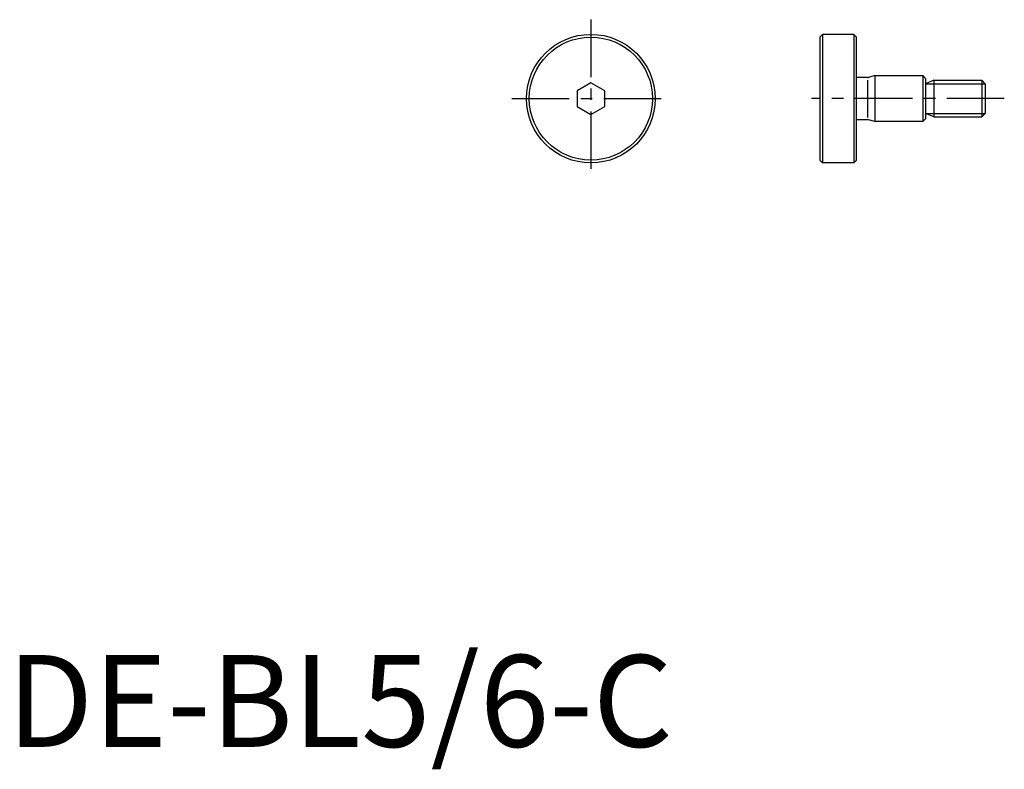
# Model space of a CAD drawing. Extents: x 1 to 109, y -2 to 79.
import ezdxf

# ---------------------------------------------------------------- set-up
doc = ezdxf.new("R2010")
doc.units = 0
doc.header["$LTSCALE"] = 5
doc.header["$MEASUREMENT"] = 0
doc.linetypes.add('CENTER', pattern=[2, 1.25, -0.25, 0.25, -0.25])
doc.layers.get('0').update_dxf_attribs({"linetype": 'CONTINUOUS'})
doc.layers.add('1', color=1, linetype='CENTER')
doc.layers.add('3', color=3, linetype='CONTINUOUS')
doc.styles.add('Standard1', font='ARIAL.TTF')

msp = doc.modelspace()

# ---------------------------------------------------------------- linework, layer by layer
for p, q in [((88.45, 77.29), (88.75, 77.59)), ((88.45, 77.29), (88.45, 63.89)), ((92.15, 77.59), (88.75, 77.59)), ((88.75, 77.59), (88.75, 63.59)), ((92.15, 77.59), (92.45, 77.29)), ((92.15, 77.59), (92.15, 63.59)), ((92.45, 63.89), (92.45, 77.29)), ((93.65, 72.89), (92.45, 72.89)), ((94.45, 73.09), (93.75, 72.9)), ((94.45, 73.09), (99.65, 73.09)), ((94.45, 73.09), (94.45, 68.09)), ((99.95, 72.79), (99.65, 73.09)), ((99.65, 73.09), (99.65, 68.09)), ((63.54, 72.32), (62.04, 71.45)), ((65.04, 71.45), (63.54, 72.32)), ((99.95, 72.79), (99.95, 68.39)), ((100.85, 72.59), (99.95, 72.21)), ((100.85, 72.59), (106.07, 72.59)), ((100.85, 72.59), (100.85, 68.59)), ((106.07, 72.59), (106.07, 68.59)), ((106.07, 72.59), (106.45, 72.21)), ((106.45, 72.21), (106.45, 68.97)), ((62.04, 71.45), (62.04, 69.72)), ((65.04, 69.72), (65.04, 71.45)), ((62.04, 69.72), (63.54, 68.86)), ((63.54, 68.86), (65.04, 69.72)), ((100.85, 68.59), (99.95, 68.97)), ((100.85, 68.59), (106.07, 68.59)), ((106.07, 68.59), (106.45, 68.97)), ((99.65, 68.09), (94.45, 68.09)), ((99.65, 68.09), (99.95, 68.39)), ((88.45, 63.89), (88.75, 63.59)), ((92.15, 63.59), (88.75, 63.59)), ((92.45, 63.89), (92.15, 63.59))]:
    msp.add_line(p, q)
msp.add_lwpolyline([(94.45, 68.09), (93.75, 68.27, 0.065543), (93.65, 68.29), (92.45, 68.29)], format="xyb")
for radius in [7, 6.7]:
    msp.add_circle((63.54, 70.59), radius)
msp.add_arc((93.65, 73.29), 0.4, 270, 284.9999)
at = {"layer": '1'}
for p, q in [((63.54, 79.19), (63.54, 62.82)), ((54.94, 70.59), (71.69, 70.59)), ((108.53, 70.59), (87.54, 70.59))]:
    msp.add_line(p, q, dxfattribs=at)
at = {"layer": '3'}
for p, q in [((93.66, 72.61), (93.66, 68.55)), ((99.95, 72.21), (106.45, 72.21)), ((99.95, 68.97), (106.45, 68.97))]:
    msp.add_line(p, q, dxfattribs=at)

# ---------------------------------------------------------------- texts
at = {"color": 3, "style": 'Standard1'}
msp.add_text('DE-BL5/6-C', height=10, dxfattribs=at).set_placement((0, 0))

doc.saveas('drawing.dxf')
